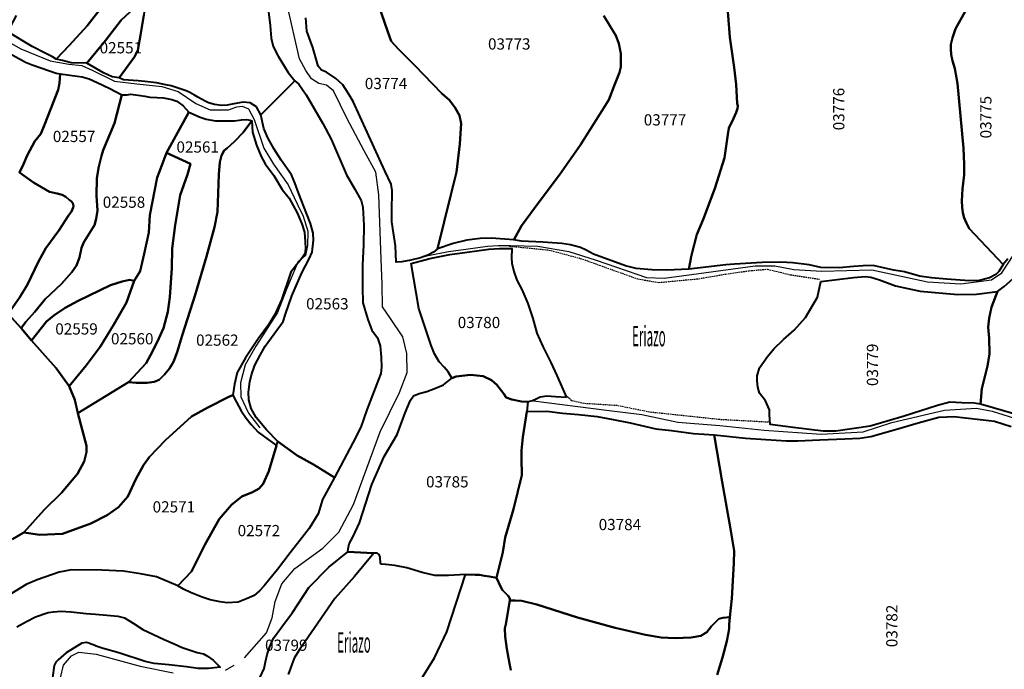
# Model space of a CAD drawing. Units: metres. Extents: x 1166 to 603276, y 509 to 16318990.
# Drawn here: x 267684 to 268018, y 8161066 to 8161287 of the extents above; entities that cross this region are included whole.
import ezdxf
from ezdxf.enums import TextEntityAlignment as Align

# ---------------------------------------------------------------- set-up
doc = ezdxf.new("R2010")
doc.units = ezdxf.units.M
doc.linetypes.add('DASHED', pattern=[0.75, 0.5, -0.25])
for name, color, linetype in [('ACEQUIA', 150, 'Continuous'), ('ACHURADO', 30, 'Continuous'), ('RIO', 150, 'Continuous'), ('TERRENO$ERIAZOS', 7, 'Continuous'), ('TOPONIMIA$GENERA', 7, 'Continuous'), ('U.C.', 1, 'Continuous')]:
    doc.layers.add(name, color=color, linetype=linetype)
doc.layers.add('LINDERO DEL PREDIO', color=3, linetype='Continuous', lineweight=40)
doc.styles.add('ARIAL', font='arial.ttf')
doc.styles.add('MONOTXT', font='MONOTXT', dxfattribs={"height": 0.2})

msp = doc.modelspace()

# ---------------------------------------------------------------- hatches: boundary and pattern name
at = {"layer": 'ACHURADO'}
h = msp.add_hatch(dxfattribs=at)
h.set_pattern_fill('DOTS', color=256, scale=0.5)
edge = h.paths.add_edge_path()
edge.add_line((267009.08, 8161182.25), (267015.03, 8161176.32))
edge.add_line((267015.03, 8161176.32), (267022.41, 8161170.82))
edge.add_line((267022.41, 8161170.82), (267030.4, 8161165.89))
edge.add_line((267030.4, 8161165.89), (267039.4, 8161161.53))
edge.add_line((267039.4, 8161161.53), (267047.96, 8161156.27))
edge.add_line((267047.96, 8161156.27), (267056.62, 8161152.07))
edge.add_line((267853.48, 8161813.2), (267860.71, 8161817.01))
edge.add_line((267860.71, 8161817.01), (267865.27, 8161821.87))
edge.add_line((267865.27, 8161821.87), (267871.11, 8161824.68))
edge.add_line((267871.11, 8161824.68), (267877.38, 8161825.68))
edge.add_line((267877.38, 8161825.68), (267883.65, 8161824.65))
edge.add_line((267883.65, 8161824.65), (267892.38, 8161820.69))
edge.add_line((267892.38, 8161820.69), (267901.5, 8161816.57))
edge.add_line((267901.5, 8161816.57), (267911.01, 8161813.37))
edge.add_line((267911.01, 8161813.37), (267920.12, 8161809.26))
edge.add_line((267920.12, 8161809.26), (267930.84, 8161807.24))
edge.add_line((267930.84, 8161807.24), (267941.25, 8161804.37))
edge.add_line((267941.25, 8161804.37), (267951.74, 8161802.55))
edge.add_line((267951.74, 8161802.55), (267961.64, 8161801.17))
edge.add_line((267961.64, 8161801.17), (267971.54, 8161799.79))
edge.add_line((267971.54, 8161799.79), (267980.85, 8161799.29))
edge.add_line((267980.85, 8161799.29), (267988.57, 8161795.51))
edge.add_line((267988.57, 8161795.51), (267997.64, 8161791.31))
edge.add_line((267749.77, 8161686.25), (267753.76, 8161683.05))
edge.add_line((267753.76, 8161683.05), (267765.13, 8161680.2))
edge.add_line((267765.13, 8161680.2), (267776.34, 8161681.15))
edge.add_line((267776.34, 8161681.15), (267786.37, 8161685.9))
edge.add_line((267786.37, 8161685.9), (267794.17, 8161693.9))
edge.add_line((267794.17, 8161693.9), (267798.82, 8161703.06))
edge.add_line((267798.82, 8161703.06), (267803.1, 8161712.09))
edge.add_line((267803.1, 8161712.09), (267807.39, 8161721.13))
edge.add_line((267807.39, 8161721.13), (267811.68, 8161730.16))
edge.add_line((267811.68, 8161730.16), (267815.96, 8161739.2))
edge.add_line((267815.96, 8161739.2), (267820.25, 8161748.24))
edge.add_line((267820.25, 8161748.24), (267824.53, 8161757.27))
edge.add_line((267824.53, 8161757.27), (267828.66, 8161766.25))
edge.add_line((267658.26, 8161729.11), (267669.16, 8161726.3))
edge.add_line((267669.16, 8161726.3), (267675.96, 8161728.07))
edge.add_line((267675.96, 8161728.07), (267682.96, 8161727.85))
edge.add_line((267682.96, 8161727.85), (267689.53, 8161725.7))
edge.add_line((267689.53, 8161725.7), (267696.94, 8161724.3))
edge.add_line((267696.94, 8161724.3), (267704.02, 8161718.17))
edge.add_line((267704.02, 8161718.17), (267714.24, 8161715.69))
edge.add_line((267485.46, 8161590.69), (267488.75, 8161595.48))
edge.add_line((267488.75, 8161595.48), (267495.28, 8161603.06))
edge.add_line((267495.28, 8161603.06), (267501.47, 8161610.92))
edge.add_line((267501.47, 8161610.92), (267508, 8161618.51))
edge.add_line((267508, 8161618.51), (267514.38, 8161626.21))
edge.add_line((267514.38, 8161626.21), (267520.24, 8161634.32))
edge.add_line((267520.24, 8161634.32), (267526.37, 8161642.23))
edge.add_line((267526.37, 8161642.23), (267533.27, 8161649.52))
edge.add_line((267533.27, 8161649.52), (267539.34, 8161657.34))
edge.add_line((267476.05, 8161577.82), (267477.22, 8161579.1))
edge.add_line((267477.22, 8161579.1), (267483.07, 8161587.22))
edge.add_line((267483.07, 8161587.22), (267484.51, 8161589.32))
edge.add_line((267431.97, 8161520.31), (267434.53, 8161523.62))
edge.add_line((267434.53, 8161523.62), (267440.03, 8161532.01))
edge.add_line((267440.03, 8161532.01), (267446.13, 8161539.94))
edge.add_line((267446.13, 8161539.94), (267451.84, 8161548.17))
edge.add_line((267451.84, 8161548.17), (267457.55, 8161556.4))
edge.add_line((267457.55, 8161556.4), (267463.7, 8161564.29))
edge.add_line((267463.7, 8161564.29), (267469.22, 8161570.33))
edge.add_line((267395.69, 8161474.95), (267397.07, 8161476.75))
edge.add_line((267397.07, 8161476.75), (267402.81, 8161484.96))
edge.add_line((267402.81, 8161484.96), (267409.14, 8161492.7))
edge.add_line((267409.14, 8161492.7), (267415.65, 8161500.3))
edge.add_line((267415.65, 8161500.3), (267417.55, 8161502.46))
edge.add_line((267376.87, 8161447.52), (267380.22, 8161451.84))
edge.add_line((267380.22, 8161451.84), (267385.02, 8161460.78))
edge.add_line((267385.02, 8161460.78), (267391, 8161468.81))
edge.add_line((267391, 8161468.81), (267393.14, 8161471.61))
edge.add_line((267322.97, 8161293.23), (267323.15, 8161293.48))
edge.add_line((267323.15, 8161293.48), (267328.15, 8161302.85))
edge.add_line((267328.15, 8161302.85), (267331.94, 8161312.77))
edge.add_line((267331.94, 8161312.77), (267331.95, 8161312.81))
edge.add_line((267272.39, 8161242.48), (267272.99, 8161243.02))
edge.add_line((267272.99, 8161243.02), (267280.35, 8161249.79))
edge.add_line((267280.35, 8161249.79), (267287.71, 8161256.56))
edge.add_line((267287.71, 8161256.56), (267295.07, 8161263.33))
edge.add_line((267295.07, 8161263.33), (267302.43, 8161270.1))
edge.add_line((267302.43, 8161270.1), (267309.86, 8161276.97))
edge.add_line((267309.86, 8161276.97), (267310.58, 8161277.76))
edge.add_line((267243.74, 8161220.38), (267249.09, 8161223.67))
edge.add_line((267249.09, 8161223.67), (267257.51, 8161229.66))
edge.add_line((267257.51, 8161229.66), (267260.1, 8161231.78))
edge.add_line((267146.26, 8161161.43), (267148.88, 8161164.14))
edge.add_line((267148.88, 8161164.14), (267155.77, 8161171.62))
edge.add_line((267155.77, 8161171.62), (267162.31, 8161177.2))
edge.add_line((267162.31, 8161177.2), (267177.58, 8161186.42))
edge.add_line((267177.58, 8161186.42), (267186.25, 8161190.87))
edge.add_line((267186.25, 8161190.87), (267193.4, 8161195.51))
edge.add_line((267120, 8161131.65), (267122.59, 8161133.03))
edge.add_line((267122.59, 8161133.03), (267125.41, 8161136.38))
edge.add_line((267009.08, 8161182.25), (267009.2, 8161182.08))
edge.add_line((267009.2, 8161182.08), (267015.2, 8161174.85))
edge.add_line((267015.2, 8161174.85), (267023.2, 8161169.71))
edge.add_line((267023.2, 8161169.71), (267030.67, 8161164.53))
edge.add_line((267030.67, 8161164.53), (267048.48, 8161155.87))
edge.add_line((267048.48, 8161155.87), (267056.62, 8161152.07))
edge.add_line((267125.41, 8161136.38), (267123.08, 8161133.93))
edge.add_line((267123.08, 8161133.93), (267120, 8161131.65))
edge.add_line((267193.4, 8161195.51), (267177.02, 8161189.61))
edge.add_line((267177.02, 8161189.61), (267161.67, 8161178.94))
edge.add_line((267161.67, 8161178.94), (267155.34, 8161172.88))
edge.add_line((267155.34, 8161172.88), (267148.44, 8161164.5))
edge.add_line((267148.44, 8161164.5), (267146.26, 8161161.43))
edge.add_line((267260.1, 8161231.78), (267258.02, 8161230.16))
edge.add_line((267258.02, 8161230.16), (267249.49, 8161224.38))
edge.add_line((267249.49, 8161224.38), (267243.74, 8161220.38))
edge.add_line((267310.58, 8161277.76), (267310.48, 8161277.67))
edge.add_line((267310.48, 8161277.67), (267295.07, 8161264.16))
edge.add_line((267295.07, 8161264.16), (267272.39, 8161242.48))
edge.add_line((267331.95, 8161312.81), (267323.53, 8161294.37))
edge.add_line((267323.53, 8161294.37), (267322.97, 8161293.23))
edge.add_line((267393.14, 8161471.61), (267384.78, 8161461.37))
edge.add_line((267384.78, 8161461.37), (267376.87, 8161447.52))
edge.add_line((267417.55, 8161502.46), (267413.25, 8161498.21))
edge.add_line((267413.25, 8161498.21), (267401.08, 8161483.1))
edge.add_line((267401.08, 8161483.1), (267395.69, 8161474.95))
edge.add_line((267469.22, 8161570.33), (267464.09, 8161564.99))
edge.add_line((267464.09, 8161564.99), (267456.12, 8161554.99))
edge.add_line((267456.12, 8161554.99), (267446.98, 8161541.38))
edge.add_line((267446.98, 8161541.38), (267437.56, 8161529.06))
edge.add_line((267437.56, 8161529.06), (267431.97, 8161520.31))
edge.add_line((267484.51, 8161589.32), (267476.05, 8161577.82))
edge.add_line((267538.16, 8161655.32), (267529.45, 8161645.11))
edge.add_line((267529.45, 8161645.11), (267517.92, 8161630.1))
edge.add_line((267517.92, 8161630.1), (267500.21, 8161609.47))
edge.add_line((267500.21, 8161609.47), (267489.35, 8161596.97))
edge.add_line((267489.35, 8161596.97), (267485.46, 8161590.69))
edge.add_line((267714.24, 8161715.69), (267707.69, 8161721.68))
edge.add_line((267707.69, 8161721.68), (267700.4, 8161727.75))
edge.add_line((267700.4, 8161727.75), (267697.58, 8161730.15))
edge.add_line((267697.58, 8161730.15), (267692.04, 8161734.11))
edge.add_line((267692.04, 8161734.11), (267686.62, 8161735.38))
edge.add_line((267686.62, 8161735.38), (267683.38, 8161735.95))
edge.add_line((267683.38, 8161735.95), (267679.24, 8161735.94))
edge.add_line((267679.24, 8161735.94), (267674.34, 8161735.55))
edge.add_line((267674.34, 8161735.55), (267667.74, 8161733.55))
edge.add_line((267667.74, 8161733.55), (267660.61, 8161730.37))
edge.add_line((267660.61, 8161730.37), (267658.26, 8161729.11))
edge.add_line((267828.66, 8161766.25), (267823.7, 8161757.34))
edge.add_line((267823.7, 8161757.34), (267813.76, 8161738.64))
edge.add_line((267813.76, 8161738.64), (267806.1, 8161723.21))
edge.add_line((267806.1, 8161723.21), (267802.46, 8161713.72))
edge.add_line((267802.46, 8161713.72), (267798.54, 8161703.04))
edge.add_line((267798.54, 8161703.04), (267793.05, 8161693.96))
edge.add_line((267793.05, 8161693.96), (267788.25, 8161688.1))
edge.add_line((267788.25, 8161688.1), (267785.4, 8161686.15))
edge.add_line((267785.4, 8161686.15), (267780.91, 8161683.77))
edge.add_line((267780.91, 8161683.77), (267774.07, 8161681.92))
edge.add_line((267774.07, 8161681.92), (267767.17, 8161681.26))
edge.add_line((267767.17, 8161681.26), (267761.26, 8161682.05))
edge.add_line((267761.26, 8161682.05), (267754.79, 8161683.63))
edge.add_line((267754.79, 8161683.63), (267749.77, 8161686.25))
edge.add_line((267990.64, 8161798.26), (267981.7, 8161801.3))
edge.add_line((267981.7, 8161801.3), (267972.97, 8161802.91))
edge.add_line((267972.97, 8161802.91), (267942.51, 8161805.77))
edge.add_line((267942.51, 8161805.77), (267929.28, 8161809.28))
edge.add_line((267929.28, 8161809.28), (267912.66, 8161816.45))
edge.add_line((267912.66, 8161816.45), (267894.61, 8161825.09))
edge.add_line((267894.61, 8161825.09), (267884.98, 8161829.34))
edge.add_line((267884.98, 8161829.34), (267878.69, 8161830.77))
edge.add_line((267878.69, 8161830.77), (267870.84, 8161829.05))
edge.add_line((267870.84, 8161829.05), (267866.67, 8161828.11))
edge.add_line((267866.67, 8161828.11), (267862.02, 8161825.58))
edge.add_line((267862.02, 8161825.58), (267857.07, 8161820.1))
edge.add_line((267857.07, 8161820.1), (267853.48, 8161813.2))
edge.add_line((267997.64, 8161791.31), (268006.72, 8161787.11))
edge.add_line((268006.72, 8161787.11), (268015.79, 8161782.91))
edge.add_line((268016.79, 8161788.14), (268008.63, 8161789.4))
edge.add_line((268008.63, 8161789.4), (267990.64, 8161798.26))
edge.add_line((268015.79, 8161782.91), (268024.03, 8161776.9))
edge.add_line((268024.03, 8161776.9), (268032.26, 8161771.97))
edge.add_line((268032.26, 8161771.97), (268038.04, 8161768.89))
edge.add_line((268033.54, 8161788.78), (268029.28, 8161788.51))
edge.add_line((268029.28, 8161788.51), (268024.35, 8161788.29))
edge.add_line((268024.35, 8161788.29), (268016.79, 8161788.14))
edge.add_line((268033.92, 8161788.84), (268039.58, 8161786.2))
edge.add_line((268039.58, 8161786.2), (268049.61, 8161779.94))
edge.add_line((268038.04, 8161768.89), (268042.48, 8161763.72))
edge.add_line((268042.48, 8161763.72), (268043.46, 8161756.99))
edge.add_line((268043.46, 8161756.99), (268043.47, 8161750.26))
edge.add_line((268043.47, 8161750.26), (268042.63, 8161745.13))
edge.add_line((268042.63, 8161745.13), (268045.04, 8161750.44))
edge.add_line((268045.04, 8161750.44), (268048.13, 8161760.44))
edge.add_line((268048.13, 8161760.44), (268051.52, 8161768.74))
edge.add_line((268049.61, 8161779.94), (268052.92, 8161772.67))
edge.add_line((268051.52, 8161768.74), (268052.92, 8161772.67))

# ---------------------------------------------------------------- linework, layer by layer
at = {"layer": 'ACEQUIA', "linetype": 'Continuous'}
for points in [[(267675.94, 8161281.49), (267684.25, 8161276.84), (267694.2, 8161272.72), (267700.51, 8161271.67), (267704.91, 8161271.11), (267708.47, 8161269.55), (267716.06, 8161265.86), (267723.65, 8161264.9), (267732.16, 8161264.06), (267737.67, 8161262.38), (267743.67, 8161258.29), (267748.5, 8161256.09), (267754.82, 8161256.09), (267757.54, 8161257.13), (267759.45, 8161257.37), (267761.53, 8161256.49), (267763.53, 8161252.8), (267766.77, 8161243.15), (267770.04, 8161237.69), (267775.03, 8161230.68), (267778.07, 8161224.19), (267780.1, 8161220.09), (267781.74, 8161214.93), (267781.61, 8161210.15), (267780.86, 8161206.75), (267778.35, 8161204.48), (267774.33, 8161194.91), (267771.44, 8161187.36), (267764.03, 8161175.9), (267760.45, 8161169.56), (267758.82, 8161163.51), (267758.94, 8161158.73), (267761.51, 8161153.25), (267765.41, 8161148.21)], [(267816.29, 8161205.05), (267822.58, 8161206.73), (267829.44, 8161208.11), (267835.34, 8161208.8), (267842.66, 8161209.87), (267846.35, 8161210.13), (267849.62, 8161210.13), (267850.57, 8161210.04), (267859.79, 8161209.85), (267870.33, 8161208.11), (267879.62, 8161205.11), (267896.7, 8161199.19), (267902.68, 8161199.04), (267914.48, 8161200.61), (267933.61, 8161203.22), (267940.22, 8161203.22), (267946.68, 8161201.96), (267956.28, 8161201.33), (267973.2, 8161201.88), (267981.07, 8161200.14), (267992.09, 8161197.77), (268003.42, 8161197.14), (268013.89, 8161198.48), (268017.35, 8161200.85), (268021.44, 8161207)], [(267858.36, 8161157.38), (267883.15, 8161154.17), (267895.12, 8161152.75), (267907.32, 8161150.14), (267921.64, 8161149.04), (267936.6, 8161147.46), (267956.04, 8161146.12), (267970.21, 8161146.91), (267979.97, 8161150.07), (267997.84, 8161154.25), (268008.71, 8161154.89), (268014.05, 8161153.94), (268023.49, 8161150.94), (268032.54, 8161148.33), (268039.15, 8161149.12), (268045.76, 8161148.65), (268055.21, 8161147.39), (268067.8, 8161146.76)]]:
    msp.add_lwpolyline(points, dxfattribs=at)
at = {"layer": 'LINDERO DEL PREDIO', "flags": 128}
for points in [[(267696.3, 8161273.35), (267700.62, 8161277.93), (267706.75, 8161284.62), (267713.55, 8161293.4), (267718.32, 8161298.58), (267721.33, 8161304.09), (267723.16, 8161308.42), (267724.86, 8161314.07), (267726.1, 8161318.73), (267728.59, 8161324.23), (267732.12, 8161331.83), (267741.21, 8161328.23), (267732.97, 8161310.66), (267730.16, 8161304.04), (267728.33, 8161299.72), (267726.69, 8161296.22), (267724.08, 8161292.42), (267721.33, 8161289.4), (267718.32, 8161286.51), (267712.96, 8161279.7), (267706.69, 8161271.97), (267701.39, 8161272.04), (267698.39, 8161272.83)], [(267706.69, 8161271.97), (267712.96, 8161279.7), (267718.32, 8161286.51), (267721.33, 8161289.4), (267724.08, 8161292.42), (267726.69, 8161296.22), (267725.97, 8161288.28), (267724.93, 8161281.47), (267724.01, 8161276.35), (267722.83, 8161274.13), (267717.67, 8161266.96), (267715.25, 8161267.32), (267712.31, 8161268.69)], [(267684.36, 8161182.07), (267679.95, 8161186.87), (267683.87, 8161192.62), (267686.52, 8161196.86), (267690.28, 8161204.65), (267692.73, 8161209.21), (267697.12, 8161215.22), (267700.43, 8161220.29), (267701.44, 8161221.59), (267701.97, 8161223.04), (267702.08, 8161223.55), (267701.91, 8161224.4), (267701.35, 8161225.08), (267700.62, 8161225.64), (267699.54, 8161226.55), (267698.3, 8161227.28), (267696.55, 8161227.79), (267693.96, 8161228.3), (267688.54, 8161231.46), (267683.77, 8161234.83), (267685.18, 8161237.67), (267686.45, 8161240.64), (267689.06, 8161245.51), (267691.03, 8161248), (267692.3, 8161251.02), (267694.32, 8161256.23), (267696.94, 8161262.88), (267697.34, 8161265.2), (267697.57, 8161268.37), (267703.35, 8161267.56), (267705.13, 8161267.28), (267707.41, 8161266.64), (267710.12, 8161265.43), (267714.44, 8161263.36), (267718.53, 8161261.18), (267716.04, 8161251.55), (267712.17, 8161242.39), (267711.6, 8161240.47), (267710.71, 8161236.95), (267710.07, 8161232.95), (267710, 8161226.97), (267710.26, 8161222.02), (267709.82, 8161219.1), (267709.25, 8161217.03), (267705.66, 8161211.28), (267704.81, 8161209.29), (267704.17, 8161206.01), (267703.21, 8161203.34), (267701.58, 8161201.06), (267698.09, 8161197.07), (267692.55, 8161191.86), (267688.97, 8161187.55), (267685.97, 8161184.14)], [(267765.75, 8161254.38), (267777.27, 8161266.01), (267778.67, 8161264.81), (267781.09, 8161261.22), (267786.79, 8161251.52), (267789.68, 8161246.16), (267794.88, 8161234.07), (267797.69, 8161229.16), (267799.78, 8161225.32), (267800.43, 8161223.08), (267800.69, 8161217.03), (267800.65, 8161210.25), (267800.21, 8161203.59), (267800.25, 8161195.88), (267800.4, 8161190.6), (267802.02, 8161185), (267803.47, 8161181.38), (267805.34, 8161178.77), (267806.28, 8161176.02), (267806.6, 8161172.2), (267806.74, 8161168.87), (267806.45, 8161166.7), (267805.73, 8161164.67), (267801.72, 8161154.37), (267799.66, 8161148.47), (267797.01, 8161143.16), (267790.76, 8161131.4), (267783.66, 8161135.78), (267778.07, 8161138.84), (267771.54, 8161143.61), (267767.63, 8161147.51), (267764.2, 8161151.77), (267762.45, 8161154.84), (267761.68, 8161157.7), (267761.61, 8161160.31), (267762.04, 8161163.86), (267762.58, 8161166.22), (267763.73, 8161169.55), (267765.47, 8161172.88), (267767.27, 8161175.99), (267773.3, 8161184.27), (267774.16, 8161186.8), (267776.3, 8161193.06), (267779.61, 8161200.87), (267782.13, 8161205.58), (267783.18, 8161207.86), (267783.61, 8161211.92), (267783.47, 8161214.32), (267782.64, 8161217.61), (267781.34, 8161220.72), (267778.49, 8161228), (267777.34, 8161231.39), (267776.11, 8161234.07), (267772.61, 8161239.1), (267770.26, 8161242.83), (267768.1, 8161246.6), (267766.72, 8161249.78)], [(267722.77, 8161198.16), (267721.17, 8161198.4), (267718.61, 8161197.9), (267714.7, 8161196.69), (267703.72, 8161191.37), (267699.31, 8161188.95), (267695.48, 8161186.38), (267692.99, 8161184.32), (267687.89, 8161177.91), (267684.36, 8161182.07), (267685.97, 8161184.14), (267688.97, 8161187.55), (267692.55, 8161191.86), (267698.09, 8161197.07), (267701.58, 8161201.06), (267703.21, 8161203.34), (267704.17, 8161206.01), (267704.81, 8161209.29), (267705.66, 8161211.28), (267709.25, 8161217.03), (267709.82, 8161219.1), (267710.26, 8161222.02), (267710, 8161226.97), (267710.07, 8161232.95), (267710.71, 8161236.95), (267711.6, 8161240.47), (267712.17, 8161242.39), (267716.04, 8161251.55), (267718.53, 8161261.18), (267720.32, 8161261.19), (267721.46, 8161261.41), (267724.05, 8161261.08), (267726.33, 8161260.72), (267728.03, 8161260.43), (267730.59, 8161260.29), (267732.72, 8161260.22), (267735.57, 8161259.58), (267737.2, 8161259.01), (267739.41, 8161257.44), (267741.29, 8161255.33), (267733.69, 8161241.53), (267731.34, 8161235.18), (267730.53, 8161233.16), (267728.04, 8161220.4), (267727.68, 8161214.56), (267726.08, 8161207.25), (267724.8, 8161201.4)], [(267733.69, 8161241.53), (267741.29, 8161255.33), (267745.16, 8161253.59), (267747.16, 8161252.95), (267750.35, 8161252.38), (267753.41, 8161252.38), (267756.75, 8161252.38), (267759.17, 8161252.73), (267760.84, 8161252.84), (267762.12, 8161252.56), (267762.74, 8161252.43), (267759.71, 8161248.45), (267756.8, 8161245.37), (267754.3, 8161243.16), (267753.31, 8161242.33), (267752.36, 8161240.68), (267751.81, 8161238.39), (267751.5, 8161234.13), (267751.03, 8161221.52), (267750.05, 8161216.35), (267747.3, 8161206.41), (267743.57, 8161193.67), (267739.05, 8161179.52), (267737.36, 8161173.96), (267736.11, 8161170.57), (267734.7, 8161168.36), (267733.01, 8161166.35), (267731.27, 8161164.52), (267729.54, 8161163.82), (267727.18, 8161163.5), (267725.06, 8161163.5), (267723.42, 8161163.5), (267720.81, 8161163.74), (267726.76, 8161170.22), (267729.06, 8161174.4), (267731.13, 8161178.53), (267732.69, 8161182.1), (267734.15, 8161187.62), (267734.86, 8161192.61), (267735.55, 8161202.35), (267735.65, 8161209.02), (267736.64, 8161216.95), (267738.38, 8161227.19), (267740.83, 8161234.14), (267741.9, 8161237.85)], [(267756.19, 8161159.26), (267754.9, 8161158.71), (267747.72, 8161155.12), (267742.19, 8161152.04), (267733.37, 8161144.01), (267727.93, 8161138.35), (267725.87, 8161135.54), (267723.25, 8161130.79), (267720.53, 8161124.92), (267717.46, 8161121.29), (267713.61, 8161118.58), (267708.02, 8161115.78), (267698.35, 8161112.29), (267690.66, 8161111.95), (267685.26, 8161112.75), (267692.19, 8161120.45), (267698.09, 8161126.13), (267703.51, 8161132.68), (267705.79, 8161136.78), (267706.59, 8161140), (267706.5, 8161142.13), (267703.59, 8161153.17), (267720.81, 8161163.74), (267723.42, 8161163.5), (267725.06, 8161163.5), (267727.18, 8161163.5), (267729.54, 8161163.82), (267731.27, 8161164.52), (267733.01, 8161166.35), (267734.7, 8161168.36), (267736.11, 8161170.57), (267737.36, 8161173.96), (267739.05, 8161179.52), (267743.57, 8161193.67), (267747.3, 8161206.41), (267750.05, 8161216.35), (267751.03, 8161221.52), (267751.5, 8161234.13), (267751.81, 8161238.39), (267752.36, 8161240.68), (267753.31, 8161242.33), (267754.3, 8161243.16), (267756.8, 8161245.37), (267759.71, 8161248.45), (267762.74, 8161252.43), (267762.9, 8161248.57), (267764.24, 8161244.08), (267765.85, 8161240.25), (267767.19, 8161237.8), (267770.19, 8161233.86), (267772.97, 8161229.1), (267775.41, 8161226.11), (267778.09, 8161221.14), (267779.66, 8161217.43), (267780.6, 8161214.59), (267780.8, 8161211.39), (267780.87, 8161209.11), (267780.64, 8161207.29), (267780.01, 8161206.27), (267778.99, 8161204.93), (267777.81, 8161203.58), (267775.96, 8161201.1), (267772.73, 8161191.64), (267770.45, 8161186.67), (267768.29, 8161183.17), (267764.84, 8161178.44), (267760.55, 8161172.01), (267757.72, 8161166.96), (267756.78, 8161163.09)], [(267720.81, 8161163.74), (267703.59, 8161153.17), (267702.55, 8161157.73), (267700.72, 8161162.41), (267706.38, 8161169.39), (267711.15, 8161175.74), (267715.87, 8161183.33), (267720.08, 8161190.74), (267722.77, 8161198.16), (267724.8, 8161201.4), (267726.08, 8161207.25), (267727.68, 8161214.56), (267728.04, 8161220.4), (267730.53, 8161233.16), (267731.34, 8161235.18), (267733.69, 8161241.53), (267741.9, 8161237.85), (267740.83, 8161234.14), (267738.38, 8161227.19), (267736.64, 8161216.95), (267735.65, 8161209.02), (267735.55, 8161202.35), (267734.86, 8161192.61), (267734.15, 8161187.62), (267732.69, 8161182.1), (267731.13, 8161178.53), (267729.06, 8161174.4), (267726.76, 8161170.22)], [(267869.58, 8161158.52), (267865.85, 8161158.8), (267862.85, 8161158.97), (267860.63, 8161158.63), (267859.18, 8161157.94), (267857.98, 8161157.34), (267856.44, 8161157.08), (267854.3, 8161157.17), (267850.97, 8161157.85), (267849.08, 8161158.54), (267848.23, 8161159.74), (267845.88, 8161162.87), (267844.08, 8161164.41), (267841.26, 8161165.71), (267836.9, 8161166.23), (267832.02, 8161165.63), (267830.57, 8161165.11), (267829.33, 8161167.21), (267827.96, 8161168.79), (267826.28, 8161170.68), (267824.66, 8161173.36), (267823.62, 8161176.2), (267822.57, 8161179.25), (267819.37, 8161188.76), (267816.8, 8161204.04), (267823.09, 8161205.72), (267829.93, 8161207.09), (267835.83, 8161207.78), (267843.14, 8161208.85), (267846.82, 8161209.11), (267850.07, 8161209.11), (267851.01, 8161209.02), (267850.84, 8161205.85), (267851.01, 8161204.05), (267851.69, 8161201.22), (267852.72, 8161198.3), (267854.34, 8161195.13), (267856.44, 8161190.37), (267858.06, 8161185.32), (267859.43, 8161180.34), (267861.44, 8161175.84), (267864.18, 8161170.43), (267866.23, 8161165.97)], [(267700.72, 8161162.41), (267696.26, 8161168.48), (267687.89, 8161177.91), (267692.99, 8161184.32), (267695.48, 8161186.38), (267699.31, 8161188.95), (267703.72, 8161191.37), (267714.7, 8161196.69), (267718.61, 8161197.9), (267721.17, 8161198.4), (267722.77, 8161198.16), (267720.08, 8161190.74), (267715.87, 8161183.33), (267711.15, 8161175.74), (267706.38, 8161169.39)], [(268015.92, 8161194.44), (268013.85, 8161189.14), (268013.05, 8161185.46), (268012.72, 8161182.41), (268013.05, 8161178.71), (268013.13, 8161173.33), (268012.49, 8161169.16), (268010.56, 8161161.6), (268010.09, 8161156.3), (268007.97, 8161156.6), (268003.77, 8161156.71), (267999.66, 8161156.91), (267995.5, 8161155.85), (267984.14, 8161152.18), (267972.62, 8161148.76), (267960.96, 8161147.1), (267956.65, 8161147.1), (267946.54, 8161148.3), (267938.63, 8161149.31), (267938.43, 8161152.72), (267938.43, 8161154.33), (267937.08, 8161157.39), (267935.08, 8161160), (267934.48, 8161162.01), (267934.28, 8161164.22), (267934.28, 8161165.84), (267935.08, 8161168.55), (267936.38, 8161170.56), (267937.73, 8161172.41), (267939.94, 8161175.02), (267943.24, 8161178.23), (267946.85, 8161181.35), (267950.7, 8161185.71), (267954.8, 8161192.53), (267955.91, 8161197.85), (267966.97, 8161199.2), (267971.08, 8161199.6), (267972.88, 8161199.3), (267975.78, 8161198.49), (267981.29, 8161196.38), (267989.65, 8161194.62), (268002.46, 8161193.51), (268008.77, 8161193.61)], [(267795.26, 8161106.18), (267795.35, 8161107.21), (267795.78, 8161108.84), (267797.06, 8161111.33), (267799.24, 8161116.01), (267803.47, 8161129), (267807.57, 8161138.53), (267812.06, 8161146.02), (267814.71, 8161153.31), (267816.59, 8161157.6), (267817.62, 8161159.05), (267819.5, 8161159.91), (267822.06, 8161160.6), (267825.06, 8161161.71), (267827.75, 8161162.87), (267830.57, 8161165.11), (267832.02, 8161165.63), (267836.9, 8161166.23), (267841.26, 8161165.71), (267844.08, 8161164.41), (267845.88, 8161162.87), (267848.23, 8161159.74), (267849.08, 8161158.54), (267850.97, 8161157.85), (267854.3, 8161157.17), (267856.44, 8161157.08), (267856.02, 8161153.83), (267854.69, 8161145.04), (267854.27, 8161140.5), (267854.27, 8161137.93), (267854.31, 8161132.14), (267851.57, 8161120.65), (267848.71, 8161110.99), (267847.94, 8161106.1), (267845.8, 8161097.35), (267843.41, 8161097.78), (267841.7, 8161098.04), (267839.99, 8161098.38), (267838.53, 8161098.38), (267835.28, 8161098.47), (267829.51, 8161098.08), (267824.81, 8161098.08), (267820.53, 8161099.11), (267815.32, 8161100.73), (267811.21, 8161101.51), (267808.13, 8161101.85), (267806.77, 8161102.02), (267806.34, 8161102.19), (267806.21, 8161104.38), (267805.95, 8161105.24), (267805.27, 8161105.66), (267803.9, 8161105.66)], [(267919.71, 8161145.81), (267922.4, 8161129.92), (267925.22, 8161113.96), (267926.45, 8161106.52), (267926.29, 8161102.31), (267925.62, 8161090.35), (267925.03, 8161083.95), (267922.65, 8161083.79), (267921.3, 8161083.47), (267920.19, 8161082.36), (267918.76, 8161080.92), (267917.17, 8161078.86), (267915.15, 8161077.63), (267911.82, 8161077.07), (267906.42, 8161076.91), (267901.67, 8161077.15), (267896.35, 8161077.95), (267886.08, 8161080.38), (267873.23, 8161083.88), (267859.47, 8161088.29), (267854.32, 8161089.49), (267852.06, 8161089.69), (267850.32, 8161089.61), (267850.32, 8161090.33), (267849.76, 8161091.28), (267848.89, 8161092.08), (267847.78, 8161093.19), (267847.22, 8161094.22), (267845.8, 8161097.35), (267847.94, 8161106.1), (267848.71, 8161110.99), (267851.57, 8161120.65), (267854.31, 8161132.14), (267854.27, 8161137.93), (267854.27, 8161140.5), (267854.69, 8161145.04), (267856.02, 8161153.83), (267862.88, 8161153.88), (267868.19, 8161153.16), (267873.59, 8161152.77), (267879.97, 8161152.09), (267885.37, 8161151.06), (267891.16, 8161149.95), (267899.84, 8161147.92), (267905.16, 8161147.29), (267912.61, 8161146.33)], [(267790.76, 8161131.4), (267786.65, 8161123.91), (267785.17, 8161119.02), (267782.21, 8161114.11), (267778.95, 8161109.96), (267775.7, 8161105.8), (267771.36, 8161100.12), (267768.84, 8161096.95), (267766.9, 8161094.67), (267765.27, 8161092.89), (267763.52, 8161091.4), (267760.93, 8161090.26), (267758, 8161089.12), (267754.27, 8161088.87), (267751.92, 8161089.2), (267748.59, 8161089.85), (267745.84, 8161090.75), (267741.89, 8161092.42), (267739.46, 8161093.47), (267737.52, 8161094.6), (267742.2, 8161099.48), (267746.69, 8161108.49), (267751.59, 8161117.29), (267755.81, 8161122.16), (267759.34, 8161124.88), (267762.91, 8161126.35), (267765.21, 8161127.64), (267766.58, 8161129.2), (267768.5, 8161133.52), (267771.08, 8161142.23), (267771.54, 8161143.61), (267778.07, 8161138.84), (267783.66, 8161135.78)]]:
    msp.add_lwpolyline(points, close=True, dxfattribs=at)
for points in [[(267803.42, 8161298.42), (267808.83, 8161282.57), (267809.97, 8161279.39), (267812.34, 8161276.86), (267818.08, 8161271.18), (267827.16, 8161261.64), (267829.78, 8161259.35), (267831.68, 8161256.77), (267833.2, 8161254.22), (267833.71, 8161251.51), (267833.29, 8161244.56), (267832.15, 8161235.03), (267830.29, 8161227.32), (267825.77, 8161208.96), (267824.38, 8161207.82), (267822.43, 8161206.8), (267819.9, 8161205.95), (267816.69, 8161205.1), (267813.65, 8161204.51), (267811.7, 8161204.43), (267811.45, 8161210.02), (267810.78, 8161214.44), (267810.18, 8161218.08), (267810.18, 8161221.55), (267810.39, 8161228.8), (267809.97, 8161230.91), (267807.86, 8161235.48), (267801.9, 8161248.49), (267797.13, 8161258.96), (267795.44, 8161261.75), (267793.62, 8161264.6), (267791.26, 8161266.72), (267788.05, 8161268.92), (267786.36, 8161269.6), (267785.18, 8161270.95), (267783.4, 8161277.22), (267781.33, 8161282.86), (267780.99, 8161287.35)], [(267882.17, 8161288.05), (267884.44, 8161284.29), (267886.32, 8161281.36), (267887.33, 8161278.66), (267887.98, 8161275.2), (267888, 8161272.2), (267888, 8161270.66), (267887.55, 8161268.78), (267885.7, 8161264.24), (267883.87, 8161259.52), (267880.83, 8161254.64), (267874.24, 8161244.26), (267867.15, 8161234.12), (267860.21, 8161224.89), (267854.28, 8161216.71), (267851.66, 8161212), (267848.55, 8161212.24), (267843.98, 8161212.56), (267840.27, 8161212.44), (267835.69, 8161211.92), (267831.1, 8161210.76), (267825.77, 8161208.96), (267830.29, 8161227.32), (267832.15, 8161235.03), (267833.29, 8161244.56), (267833.71, 8161251.51), (267833.2, 8161254.22), (267831.68, 8161256.77), (267829.78, 8161259.35), (267827.16, 8161261.64), (267818.08, 8161271.18), (267812.34, 8161276.86), (267809.97, 8161279.39), (267808.83, 8161282.57), (267803.42, 8161298.42)], [(267713.55, 8161293.4), (267706.75, 8161284.62), (267700.62, 8161277.93), (267696.3, 8161273.35), (267694.96, 8161274.09), (267692.49, 8161275.3), (267688.05, 8161277.6), (267679.86, 8161282.54), (267682.82, 8161288.17)], [(267767.9, 8161293.07), (267768.92, 8161284.77), (267769.21, 8161280.44), (267769.98, 8161277.59), (267771.61, 8161274.31), (267775.07, 8161268.8), (267777.27, 8161266.01), (267765.75, 8161254.38), (267764.23, 8161257.15), (267762.15, 8161258.48), (267759.76, 8161258.69), (267756.6, 8161258.21), (267754.3, 8161257.69), (267752.34, 8161257.64), (267749.96, 8161257.98), (267747.99, 8161258.54), (267746.85, 8161259.03), (267744.37, 8161260.41), (267743.21, 8161261.09), (267741.66, 8161261.98), (267740.39, 8161262.53), (267739.03, 8161263.03), (267737.39, 8161263.6), (267735.25, 8161264.21), (267733.45, 8161264.66), (267730.28, 8161265.27), (267726.31, 8161265.7), (267724.12, 8161265.91), (267719.09, 8161266.33), (267717.67, 8161266.96), (267722.83, 8161274.13), (267724.01, 8161276.35), (267724.93, 8161281.47), (267725.97, 8161288.28)], [(267924.34, 8161289.44), (267925.01, 8161280.75), (267926.42, 8161270.49), (267927.14, 8161264.67), (267927.53, 8161258.27), (267927.65, 8161257.51), (267927.55, 8161256.52), (267927.16, 8161255.23), (267925.78, 8161252.16), (267924.94, 8161250.72), (267924.62, 8161249.91), (267924.27, 8161247.73), (267923.14, 8161239.85), (267919.9, 8161229.44), (267915.97, 8161218.97), (267913.82, 8161213.85), (267911.97, 8161206.84), (267911.08, 8161202.08), (267903.6, 8161201.71), (267898.51, 8161201.81), (267893.15, 8161202.24), (267889.59, 8161203.23), (267878.75, 8161207.12), (267876.23, 8161208.46), (267874.3, 8161209.45), (267870.94, 8161210.34), (267868, 8161210.82), (267861.48, 8161211.26), (267854.22, 8161211.61), (267851.66, 8161212), (267854.28, 8161216.71), (267860.21, 8161224.89), (267867.15, 8161234.12), (267874.24, 8161244.26), (267880.83, 8161254.64), (267883.87, 8161259.52), (267885.7, 8161264.24), (267887.55, 8161268.78), (267888, 8161270.66), (267888, 8161272.2), (267887.98, 8161275.2), (267887.33, 8161278.66), (267886.32, 8161281.36), (267884.44, 8161284.29), (267882.17, 8161288.05)], [(268004.86, 8161289.44), (268001.63, 8161283.61), (268000.58, 8161280.58), (268000.08, 8161278.31), (268000.03, 8161276.82), (268000.17, 8161274.88), (268000.55, 8161272.78), (268001.35, 8161270.18), (268002.24, 8161265.03), (268003.26, 8161254.06), (268004.34, 8161243.16), (268004.53, 8161237.55), (268004.56, 8161234.12), (268004.01, 8161229.31), (268003.73, 8161225.27), (268003.84, 8161223.11), (268004.1, 8161221.14), (268004.59, 8161219.53), (268005.33, 8161217.62), (268006.28, 8161215.86), (268017.79, 8161203.63), (268016.31, 8161201.22), (268015.26, 8161200.23), (268013.14, 8161199.15), (268009.81, 8161198.17), (268006.31, 8161198.11), (267998.59, 8161198.63), (267993.42, 8161199.12), (267989.36, 8161199.74), (267984.28, 8161201.13), (267980.65, 8161201.75), (267977.57, 8161202.43), (267973.64, 8161203.29), (267970.22, 8161203.14), (267966.96, 8161202.96), (267962.16, 8161202.53), (267955.85, 8161202.68), (267951.97, 8161203.48), (267946.43, 8161204.22), (267942.28, 8161204.44), (267935.94, 8161204.38), (267926.62, 8161203.73), (267923.6, 8161203.54), (267911.08, 8161202.08), (267911.97, 8161206.84), (267913.82, 8161213.85), (267915.97, 8161218.97), (267919.9, 8161229.44), (267923.14, 8161239.85), (267924.27, 8161247.73), (267924.62, 8161249.91), (267924.94, 8161250.72), (267925.78, 8161252.16), (267927.16, 8161255.23), (267927.55, 8161256.52), (267927.65, 8161257.51), (267927.53, 8161258.27), (267927.14, 8161264.67), (267926.42, 8161270.49), (267925.01, 8161280.75), (267924.34, 8161289.44)], [(268019.37, 8161205.62), (268017.79, 8161203.63), (268006.28, 8161215.86), (268005.33, 8161217.62), (268004.59, 8161219.53), (268004.1, 8161221.14), (268003.84, 8161223.11), (268003.73, 8161225.27), (268004.01, 8161229.31), (268004.56, 8161234.12), (268004.53, 8161237.55), (268004.34, 8161243.16), (268003.26, 8161254.06), (268002.24, 8161265.03), (268001.35, 8161270.18), (268000.55, 8161272.78), (268000.17, 8161274.88), (268000.03, 8161276.82), (268000.08, 8161278.31), (268000.58, 8161280.58), (268001.63, 8161283.61), (268004.86, 8161289.44)], [(267677.14, 8161277.01), (267685.8, 8161272.24), (267688.07, 8161271.34), (267694.01, 8161269.39), (267696.21, 8161268.6), (267697.57, 8161268.37), (267697.34, 8161265.2), (267696.94, 8161262.88), (267694.32, 8161256.23), (267692.3, 8161251.02), (267691.03, 8161248), (267689.06, 8161245.51), (267686.45, 8161240.64), (267685.18, 8161237.67), (267683.77, 8161234.83)], [(267683.77, 8161234.83), (267688.54, 8161231.46), (267693.96, 8161228.3), (267696.55, 8161227.79), (267698.3, 8161227.28), (267699.54, 8161226.55), (267700.62, 8161225.64), (267701.35, 8161225.08), (267701.91, 8161224.4), (267702.08, 8161223.55), (267701.97, 8161223.04), (267701.44, 8161221.59), (267700.43, 8161220.29), (267697.12, 8161215.22), (267692.73, 8161209.21), (267690.28, 8161204.65), (267686.52, 8161196.86), (267683.87, 8161192.62), (267679.95, 8161186.87), (267684.36, 8161182.07), (267687.89, 8161177.91), (267696.26, 8161168.48), (267700.72, 8161162.41), (267702.55, 8161157.73), (267703.59, 8161153.17), (267706.5, 8161142.13), (267706.59, 8161140), (267705.79, 8161136.78), (267703.51, 8161132.68), (267698.09, 8161126.13), (267692.19, 8161120.45), (267685.26, 8161112.75), (267681.37, 8161110.44)], [(268030.02, 8161150.44), (268010.09, 8161156.3), (268010.56, 8161161.6), (268012.49, 8161169.16), (268013.13, 8161173.33), (268013.05, 8161178.71), (268012.72, 8161182.41), (268013.05, 8161185.46), (268013.85, 8161189.14), (268015.92, 8161194.44), (268018.18, 8161196.21), (268021.06, 8161198.78)], [(267681.37, 8161110.44), (267685.26, 8161112.75), (267690.66, 8161111.95), (267698.35, 8161112.29), (267708.02, 8161115.78), (267713.61, 8161118.58), (267717.46, 8161121.29), (267720.53, 8161124.92), (267723.25, 8161130.79), (267725.87, 8161135.54), (267727.93, 8161138.35), (267733.37, 8161144.01), (267742.19, 8161152.04), (267747.72, 8161155.12), (267754.9, 8161158.71), (267756.19, 8161159.26), (267757.46, 8161156.99), (267759.12, 8161153.99), (267760.77, 8161151.47), (267762.5, 8161149.34), (267764.85, 8161146.74), (267768.19, 8161144.33), (267771.08, 8161142.23), (267768.5, 8161133.52), (267766.58, 8161129.2), (267765.21, 8161127.64), (267762.91, 8161126.35), (267759.34, 8161124.88), (267755.81, 8161122.16), (267751.59, 8161117.29), (267746.69, 8161108.49), (267742.2, 8161099.48), (267737.52, 8161094.6), (267730.28, 8161097.73), (267724.83, 8161098.69), (267719.15, 8161099.61), (267711.81, 8161099.89), (267701.42, 8161100.11), (267697.29, 8161099.28), (267689.77, 8161096.71), (267686.1, 8161095.05), (267678.12, 8161090.18)], [(267920.67, 8161064.47), (267922.47, 8161070.31), (267923.95, 8161075.85), (267924.52, 8161078.79), (267924.73, 8161080.18), (267924.81, 8161081.46), (267925.03, 8161083.95), (267925.62, 8161090.35), (267926.29, 8161102.31), (267926.45, 8161106.52), (267925.22, 8161113.96), (267922.4, 8161129.92), (267919.71, 8161145.81), (267930.27, 8161144.71), (267937.16, 8161144.29), (267944.19, 8161143.87), (267948.06, 8161143.87), (267955.58, 8161144.15), (267964.05, 8161144.55), (267969.18, 8161144.69), (267972.91, 8161145.32), (267981.23, 8161147.68), (267988.89, 8161149.94), (267995.97, 8161151.88), (267998.64, 8161152.02), (268001.1, 8161152.09), (268004.96, 8161151.67), (268011.03, 8161151), (268014.91, 8161150.51), (268020.53, 8161148.74)], [(267765.36, 8161063.47), (267766.84, 8161066.61), (267767.35, 8161068.87), (267767.86, 8161071.33), (267768.68, 8161073.69), (267770.01, 8161076.87), (267772.82, 8161080.71), (267776.5, 8161085.63), (267782.02, 8161094.04), (267788.86, 8161101), (267795.26, 8161106.18), (267799.58, 8161105.92), (267803.9, 8161105.66), (267803.58, 8161105), (267797.6, 8161097.77), (267790.85, 8161090.3), (267783.85, 8161080.1), (267778.74, 8161072.82), (267777.11, 8161070.05), (267775.01, 8161064.54)], [(267820.69, 8161063.63), (267824.74, 8161070.24), (267828.9, 8161079.03), (267835.28, 8161098.47), (267838.53, 8161098.38), (267839.99, 8161098.38), (267841.7, 8161098.04), (267843.41, 8161097.78), (267845.8, 8161097.35), (267847.22, 8161094.22), (267847.78, 8161093.19), (267848.89, 8161092.08), (267849.76, 8161091.28), (267850.32, 8161090.33), (267850.32, 8161089.61), (267848.91, 8161081.59), (267848.62, 8161080.13), (267848.72, 8161077.4), (267849.3, 8161073.21), (267850.22, 8161068.29), (267850.61, 8161066.04)], [(267850.61, 8161066.04), (267850.22, 8161068.29), (267849.3, 8161073.21), (267848.72, 8161077.4), (267848.62, 8161080.13), (267848.91, 8161081.59), (267850.32, 8161089.61), (267852.06, 8161089.69), (267854.32, 8161089.49), (267859.47, 8161088.29), (267873.23, 8161083.88), (267886.08, 8161080.38), (267896.35, 8161077.95), (267901.67, 8161077.15), (267906.42, 8161076.91), (267911.82, 8161077.07), (267915.15, 8161077.63), (267917.17, 8161078.86), (267918.76, 8161080.92), (267920.19, 8161082.36), (267921.3, 8161083.47), (267922.65, 8161083.79), (267925.03, 8161083.95), (267924.81, 8161081.46), (267924.73, 8161080.18), (267924.52, 8161078.79), (267923.95, 8161075.85), (267922.47, 8161070.31), (267920.67, 8161064.47)], [(267682.86, 8161080.76), (267686.14, 8161082.58), (267689.21, 8161084.07), (267693.57, 8161085.58), (267695.4, 8161085.84), (267697.78, 8161086), (267701.37, 8161085.84), (267706.42, 8161085.25), (267709.65, 8161085.04), (267713.48, 8161084.67), (267717.24, 8161084.34), (267719.42, 8161083.76), (267722.43, 8161081.99), (267725.7, 8161079.81), (267732.89, 8161076.46), (267736.31, 8161074.9), (267739.07, 8161073.65), (267744.17, 8161072.02), (267746.31, 8161071.55), (267747.65, 8161070.77), (267749.57, 8161069.36), (267751.9, 8161067.07), (267747.93, 8161066.63), (267744.51, 8161066.63), (267740.46, 8161067.15), (267734.47, 8161067.81), (267729.49, 8161068.27), (267726.43, 8161069), (267717.52, 8161071.89), (267712.64, 8161073.21), (267712.19, 8161073.39), (267709.84, 8161074.16), (267709.11, 8161074.48), (267708.14, 8161074.83), (267707.39, 8161075.21), (267706.53, 8161075.45), (267704.95, 8161075.21), (267699.6, 8161071.95), (267696.91, 8161069.49), (267696.11, 8161068.68), (267695.59, 8161067.61), (267694.99, 8161063.55)]]:
    msp.add_lwpolyline(points, dxfattribs=at)
at = {"layer": 'RIO', "linetype": 'Continuous'}
for points in [[(267760.2, 8161070.16), (267767.65, 8161078.66), (267769.55, 8161083.73), (267770.6, 8161089.26), (267772.84, 8161095.32), (267777.3, 8161100.46), (267786.82, 8161107.37), (267792.2, 8161112.78), (267797.19, 8161122.26), (267806.31, 8161146.82), (267812.81, 8161160.19), (267815.43, 8161167.04), (267815.36, 8161173.43), (267813.92, 8161179.09), (267809.72, 8161185.28), (267807.03, 8161189.3), (267806.9, 8161196.94), (267806.63, 8161205.5), (267805.78, 8161227.3), (267804.8, 8161235.01), (267800.86, 8161242.25), (267794.95, 8161253.31), (267790.42, 8161262.6), (267788.06, 8161264.44), (267785.43, 8161265.1), (267782.94, 8161266.68), (267780.97, 8161269.44), (267778.87, 8161273.4), (267774.73, 8161291.77)], [(267697.67, 8161063.39), (267698.72, 8161067.73), (267701.48, 8161070.89), (267703.91, 8161072.14), (267709.82, 8161071.48), (267724.78, 8161067.4), (267735.94, 8161065.16)], [(267753.73, 8161066.02), (267756.68, 8161067.71)]]:
    msp.add_lwpolyline(points, dxfattribs=at)
at = {"layer": 'TERRENO$ERIAZOS', "linetype": 'DASHED'}
for points in [[(267850.08, 8161209.88), (267863.57, 8161208.56), (267874.31, 8161205.71), (267884.88, 8161201.92), (267893.72, 8161198.75), (267900.9, 8161197.56), (267914.47, 8161198.83), (267923.63, 8161200.41), (267931.52, 8161201.52), (267937.75, 8161202.07), (267945.49, 8161200.17), (267955.45, 8161198.67)], [(267938.17, 8161150.13), (267921.58, 8161151.02), (267897.75, 8161153.55), (267886.7, 8161155.77), (267875.42, 8161156.48), (267871.31, 8161157.43), (267869.12, 8161159.34)]]:
    msp.add_lwpolyline(points, dxfattribs=at)

# ---------------------------------------------------------------- texts
at = {"layer": 'TOPONIMIA$GENERA', "linetype": 'Continuous', "style": 'MONOTXT', "width": 0.416427}
for p in [(267891.79, 8161175.89), (267791.65, 8161071.96)]:
    msp.add_text('Eriazo', height=6.94, dxfattribs=at).set_placement(p)
at = {"layer": 'U.C.', "style": 'ARIAL'}
for s, p in [('02551', (267718.21, 8161274.09)), ('03773', (267850.09, 8161275.38)), ('03774', (267808.27, 8161261.96)), ('03777', (267902.98, 8161249.62)), ('02557', (267702.34, 8161244)), ('02561', (267744.31, 8161240.41)), ('02558', (267719.28, 8161221.7)), ('02563', (267788.33, 8161187.22)), ('02559', (267703.16, 8161178.7)), ('03780', (267839.8, 8161180.88)), ('02560', (267722.07, 8161175.36)), ('02562', (267750.97, 8161174.89)), ('03785', (267829.06, 8161126.83)), ('02571', (267736.21, 8161118.32)), ('03784', (267887.66, 8161112.33)), ('02572', (267765.08, 8161110.27)), ('03799', (267774.38, 8161071.38))]:
    msp.add_text(s, height=3.81, dxfattribs=at).set_placement(p, align=Align.BOTTOM_CENTER)
for s, p in [('03776', (267965.07, 8161256.38)), ('03775', (268015, 8161253.64)), ('03779', (267976.51, 8161169.61)), ('03782', (267983.09, 8161081.02))]:
    msp.add_text(s, height=3.81, rotation=90, dxfattribs=at).set_placement(p, align=Align.BOTTOM_CENTER)

doc.saveas('drawing.dxf')
